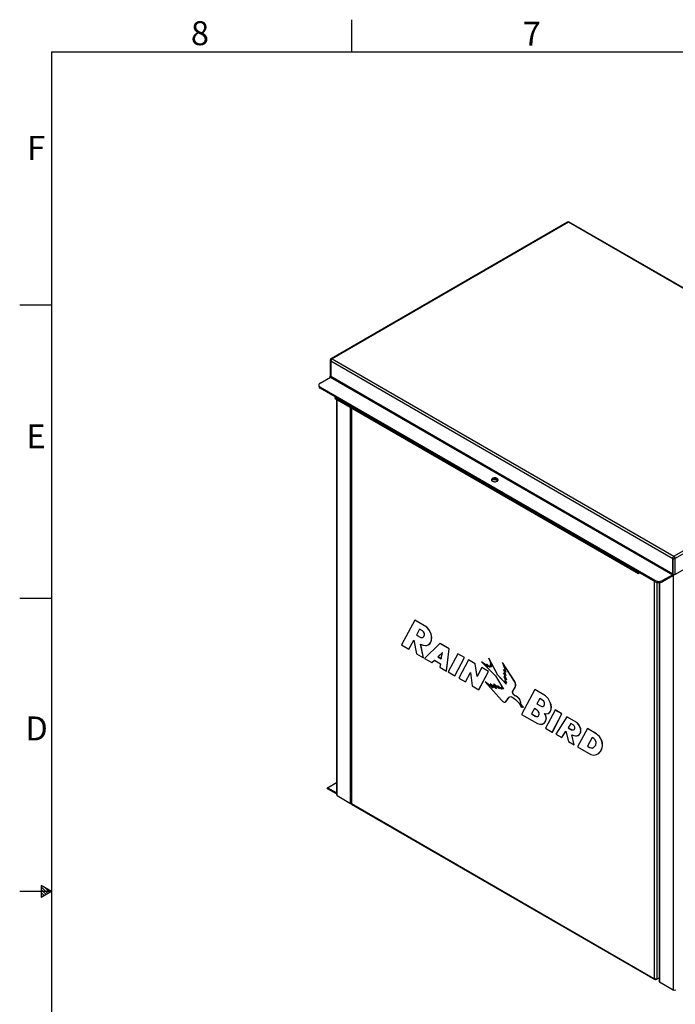
# Paper-space layout 'ISOMETRIC VIEW' of a CAD drawing. Units: inches. Extents: x 0.1 to 16.9, y 0 to 10.9.
# Drawn here: x 0.1 to 4.2, y 4.8 to 10.9 of the extents above; entities that cross this region are included whole.
import ezdxf

# ---------------------------------------------------------------- set-up
doc = ezdxf.new("R2010")
doc.units = ezdxf.units.IN
doc.header["$MEASUREMENT"] = 0
doc.layers.add('SLD-0', color=7, linetype='Continuous')
doc.styles.add('SLDTEXTSTYLE2', font='TXT', dxfattribs={"width": 0.525})

psp = doc.layouts.new('ISOMETRIC VIEW')

# ---------------------------------------------------------------- linework, layer by layer
at = {"color": 7, "linetype": 'Continuous', "lineweight": 25}
for p, q in [((3.4774, 9.6838), (1.9984, 8.83)), ((3.4828, 9.6833), (2.0038, 8.8295)), ((3.4787, 9.6845), (3.4774, 9.6838)), ((5.6218, 8.4485), (3.4828, 9.6833)), ((3.4882, 9.6838), (3.487, 9.6845)), ((5.6278, 8.4487), (3.4882, 9.6838)), ((1.992, 8.8207), (1.992, 8.7226)), ((1.9962, 8.8163), (1.9945, 8.8173)), ((1.9945, 8.8173), (1.9945, 8.7192)), ((1.9962, 8.8163), (4.1365, 7.5808)), ((1.9962, 8.8163), (1.9962, 8.7182)), ((1.9984, 8.83), (1.9972, 8.8293)), ((2.0038, 8.8295), (4.1428, 7.5947)), ((1.9299, 8.678), (1.9945, 8.7152)), ((1.9945, 8.7152), (1.9928, 8.7162)), ((1.9962, 8.7182), (1.9945, 8.7192)), ((1.9945, 8.7152), (4.1348, 7.4797)), ((4.1365, 7.4826), (1.9962, 8.7182)), ((1.9207, 8.6652), (1.9207, 8.6584)), ((4.026, 7.4424), (1.9299, 8.6524)), ((1.9299, 8.6524), (1.9299, 8.6456)), ((4.026, 7.4356), (1.9299, 8.6456)), ((2.0259, 8.5902), (2.0219, 8.5879)), ((2.0219, 8.5879), (3.9189, 7.4929)), ((2.0219, 8.5879), (2.0219, 8.5811)), ((2.0219, 8.5811), (3.9189, 7.4861)), ((2.032, 8.5753), (2.032, 6.1027)), ((2.1219, 8.5234), (2.1219, 6.0521)), ((4.1428, 7.5947), (5.6218, 8.4485)), ((4.1491, 7.5808), (5.6307, 8.4361)), ((4.1491, 7.4807), (5.6307, 8.336)), ((3.0418, 8.069), (3.0408, 8.0715)), ((4.1367, 7.5846), (4.1365, 7.5808)), ((4.1365, 7.5808), (4.1369, 7.5805)), ((4.1365, 7.4826), (4.1365, 7.5808)), ((4.1381, 7.5886), (4.1367, 7.5846)), ((4.1369, 7.4824), (4.1369, 7.5805)), ((4.1402, 7.5921), (4.1381, 7.5886)), ((4.1428, 7.5947), (4.1402, 7.5921)), ((4.1454, 7.5921), (4.1428, 7.5947)), ((4.1475, 7.5886), (4.1454, 7.5921)), ((4.1488, 7.5846), (4.1475, 7.5886)), ((4.1491, 7.5808), (4.1487, 7.5805)), ((4.1487, 7.5805), (4.1487, 7.4824)), ((4.1491, 7.5808), (4.1488, 7.5846)), ((4.1491, 7.5808), (4.1491, 7.4807)), ((3.9189, 7.4929), (3.9228, 7.4952)), ((3.9189, 7.4929), (3.9189, 7.4861)), ((3.9189, 7.4861), (3.9287, 7.4917)), ((4.1348, 7.4797), (4.0702, 7.4424)), ((4.1348, 7.4729), (4.0702, 7.4356)), ((4.1348, 7.4797), (4.1348, 7.4729)), ((4.1348, 7.4797), (4.1352, 7.4794)), ((4.1365, 7.4826), (4.1369, 7.4824)), ((4.1491, 7.4807), (4.1485, 7.4803)), ((4.026, 7.4356), (4.026, 7.4424)), ((4.0502, 7.4304), (4.0502, 4.9376)), ((4.0702, 7.4424), (4.0702, 7.4356)), ((2.5212, 7.1947), (2.4379, 7.0401)), ((2.5212, 7.1947), (2.5218, 7.195)), ((2.5964, 7.1513), (2.5212, 7.1947)), ((2.597, 7.1517), (2.5218, 7.195)), ((2.5964, 7.1513), (2.597, 7.1517)), ((2.611, 7.1337), (2.5964, 7.1513)), ((2.6116, 7.1341), (2.597, 7.1517)), ((2.5515, 7.1386), (2.5318, 7.1018)), ((2.5318, 7.1018), (2.5324, 7.1022)), ((2.5318, 7.1018), (2.5594, 7.0863)), ((2.5518, 7.1384), (2.5324, 7.1022)), ((2.5324, 7.1022), (2.56, 7.0866)), ((2.5697, 7.1281), (2.5515, 7.1386)), ((2.5594, 7.0863), (2.5721, 7.0868)), ((2.5594, 7.0863), (2.56, 7.0866)), ((2.56, 7.0866), (2.5724, 7.0871)), ((2.5768, 7.1218), (2.5697, 7.1281)), ((2.5721, 7.0868), (2.5779, 7.0926)), ((2.5815, 7.1118), (2.5768, 7.1218)), ((2.5779, 7.0926), (2.5823, 7.1028)), ((2.5823, 7.1028), (2.5815, 7.1118)), ((2.611, 7.1337), (2.6116, 7.1341)), ((2.6216, 7.1136), (2.611, 7.1337)), ((2.6222, 7.1139), (2.6116, 7.1341)), ((2.6216, 7.1136), (2.6222, 7.1139)), ((2.6256, 7.0995), (2.6216, 7.1136)), ((2.6262, 7.0998), (2.6222, 7.1139)), ((2.6256, 7.0995), (2.6262, 7.0998)), ((2.6267, 7.0857), (2.6256, 7.0995)), ((2.6256, 7.0705), (2.6267, 7.0857)), ((2.6273, 7.0861), (2.6262, 7.0998)), ((2.6262, 7.0708), (2.6273, 7.0861)), ((2.6267, 7.0857), (2.6273, 7.0861)), ((2.4379, 7.0401), (2.4843, 7.0133)), ((2.4843, 7.0133), (2.5146, 7.07)), ((2.4849, 7.0137), (2.5147, 7.0695)), ((2.5146, 7.07), (2.5331, 6.9852)), ((2.5582, 7.0443), (2.5736, 7.0387)), ((2.5763, 6.9602), (2.5582, 7.0443)), ((2.5769, 6.9606), (2.5589, 7.0441)), ((2.5736, 7.0387), (2.5882, 7.0365)), ((2.6791, 7.0495), (2.5831, 6.9563)), ((2.5882, 7.0365), (2.5968, 7.0375)), ((2.5968, 7.0375), (2.605, 7.0404)), ((2.605, 7.0404), (2.6145, 7.0474)), ((2.605, 7.0404), (2.6056, 7.0408)), ((2.6056, 7.0408), (2.6151, 7.0477)), ((2.6145, 7.0474), (2.6216, 7.0576)), ((2.6145, 7.0474), (2.6151, 7.0477)), ((2.6151, 7.0477), (2.6222, 7.058)), ((2.6216, 7.0576), (2.6256, 7.0705)), ((2.6216, 7.0576), (2.6222, 7.058)), ((2.6222, 7.058), (2.6262, 7.0708)), ((2.6256, 7.0705), (2.6262, 7.0708)), ((2.6791, 7.0495), (2.6797, 7.0498)), ((2.7367, 7.0162), (2.6791, 7.0495)), ((2.7373, 7.0165), (2.6797, 7.0498)), ((2.4843, 7.0133), (2.4849, 7.0137)), ((2.5331, 6.9852), (2.5763, 6.9602)), ((2.5763, 6.9602), (2.5769, 6.9606)), ((2.6949, 6.9936), (2.6664, 6.9663)), ((2.6664, 6.9663), (2.667, 6.9667)), ((2.6664, 6.9663), (2.6876, 6.9541)), ((2.6949, 6.9933), (2.667, 6.9667)), ((2.667, 6.9667), (2.6877, 6.9548)), ((2.6876, 6.9541), (2.6949, 6.9936)), ((2.7201, 6.8772), (2.7367, 7.0162)), ((2.7207, 6.8776), (2.7373, 7.0165)), ((2.7902, 6.9853), (2.7301, 6.8715)), ((2.7367, 7.0162), (2.7373, 7.0165)), ((2.7717, 6.8474), (2.8319, 6.9612)), ((2.7723, 6.8478), (2.8325, 6.9616)), ((2.7902, 6.9853), (2.7908, 6.9856)), ((2.8319, 6.9612), (2.7902, 6.9853)), ((2.8325, 6.9616), (2.7908, 6.9856)), ((2.8319, 6.9612), (2.8325, 6.9616)), ((2.5831, 6.9563), (2.6289, 6.9299)), ((2.6289, 6.9299), (2.644, 6.9445)), ((2.6289, 6.9299), (2.6295, 6.9302)), ((2.6295, 6.9302), (2.6441, 6.9444)), ((2.644, 6.9445), (2.6821, 6.9225)), ((2.6821, 6.9225), (2.6781, 6.9015)), ((2.6781, 6.9015), (2.7201, 6.8772)), ((2.8573, 6.9466), (2.7971, 6.8327)), ((2.8573, 6.9466), (2.8579, 6.9469)), ((2.8989, 6.9225), (2.8573, 6.9466)), ((2.8995, 6.9229), (2.8579, 6.9469)), ((2.8989, 6.9225), (2.8995, 6.9229)), ((2.9116, 6.844), (2.8989, 6.9225)), ((2.9121, 6.8449), (2.8995, 6.9229)), ((2.9406, 6.8985), (2.9116, 6.844)), ((2.9385, 6.9347), (2.9391, 6.935)), ((2.9385, 6.9347), (3.0263, 6.8476)), ((2.9813, 6.9042), (2.9385, 6.9347)), ((2.9804, 6.9056), (2.9391, 6.935)), ((2.9406, 6.8985), (2.9412, 6.8988)), ((2.9821, 6.8745), (2.9406, 6.8985)), ((2.9827, 6.8748), (2.9412, 6.8988)), ((2.9712, 6.9195), (2.9718, 6.9198)), ((2.9712, 6.9195), (2.9813, 6.9042)), ((2.9912, 6.9003), (2.9712, 6.9195)), ((2.9908, 6.9016), (2.9718, 6.9198)), ((2.9844, 6.9563), (2.985, 6.9567)), ((2.9844, 6.9563), (3.0015, 6.9138)), ((3.0414, 6.8504), (2.9844, 6.9563)), ((3.042, 6.8508), (2.985, 6.9567)), ((2.9882, 6.9096), (2.9888, 6.91)), ((2.9882, 6.9096), (2.9912, 6.9003)), ((2.9979, 6.9024), (2.9882, 6.9096)), ((2.9973, 6.9036), (2.9888, 6.91)), ((2.9935, 6.92), (2.9941, 6.9204)), ((2.9935, 6.92), (3.0015, 6.9041)), ((3.0015, 6.9138), (2.9935, 6.92)), ((3.001, 6.915), (2.9941, 6.9204)), ((2.9941, 6.9102), (2.9947, 6.9106)), ((2.9941, 6.9102), (2.9979, 6.9024)), ((3.0015, 6.9041), (2.9941, 6.9102)), ((3.0008, 6.9055), (2.9947, 6.9106)), ((3.0699, 6.9297), (3.0705, 6.9301)), ((3.0699, 6.9297), (3.0914, 6.8694)), ((3.1459, 6.812), (3.0699, 6.9297)), ((3.1465, 6.8123), (3.0705, 6.9301)), ((2.7201, 6.8772), (2.7207, 6.8776)), ((2.7301, 6.8715), (2.7717, 6.8474)), ((2.7717, 6.8474), (2.7723, 6.8478)), ((2.8387, 6.8088), (2.8699, 6.8683)), ((2.8392, 6.8091), (2.8699, 6.8677)), ((2.8699, 6.8683), (2.8805, 6.7846)), ((2.922, 6.7607), (2.9821, 6.8745)), ((2.9226, 6.761), (2.9827, 6.8748)), ((2.9821, 6.8745), (2.9827, 6.8748)), ((3.0263, 6.8476), (3.0773, 6.7629)), ((3.0414, 6.8504), (3.042, 6.8508)), ((3.0929, 6.7952), (3.0414, 6.8504)), ((3.0924, 6.7968), (3.042, 6.8508)), ((3.0766, 6.8662), (3.0772, 6.8666)), ((3.0766, 6.8662), (3.0949, 6.8232)), ((3.0914, 6.8501), (3.0766, 6.8662)), ((3.0767, 6.8871), (3.0772, 6.8874)), ((3.0767, 6.8871), (3.0914, 6.8501)), ((3.0914, 6.8694), (3.0767, 6.8871)), ((3.0907, 6.8712), (3.0772, 6.8874)), ((3.0907, 6.8518), (3.0772, 6.8666)), ((3.0782, 6.8421), (3.0788, 6.8424)), ((3.0782, 6.8421), (3.0953, 6.8033)), ((3.0949, 6.8232), (3.0782, 6.8421)), ((3.0941, 6.8251), (3.0788, 6.8424)), ((2.7971, 6.8327), (2.8387, 6.8088)), ((2.8387, 6.8088), (2.8392, 6.8091)), ((2.8805, 6.7846), (2.922, 6.7607)), ((2.9615, 6.8097), (2.962, 6.81)), ((2.9615, 6.8097), (3.063, 6.6942)), ((3.0113, 6.7711), (2.9615, 6.8097)), ((3.01, 6.7729), (2.962, 6.81)), ((2.9933, 6.7968), (2.9939, 6.7972)), ((2.9933, 6.7968), (3.0113, 6.7711)), ((3.0332, 6.7661), (2.9933, 6.7968)), ((3.0322, 6.7677), (2.9939, 6.7972)), ((3.0149, 6.7944), (3.0155, 6.7947)), ((3.0149, 6.7944), (3.0332, 6.7661)), ((3.0516, 6.7655), (3.0149, 6.7944)), ((3.0503, 6.7673), (3.0155, 6.7947)), ((3.0382, 6.7846), (3.0388, 6.7849)), ((3.0382, 6.7846), (3.0516, 6.7655)), ((3.0652, 6.7631), (3.0382, 6.7846)), ((3.0647, 6.7642), (3.0388, 6.7849)), ((3.0604, 6.7757), (3.061, 6.776)), ((3.0604, 6.7757), (3.0652, 6.7631)), ((3.0773, 6.7629), (3.0604, 6.7757)), ((3.0764, 6.7644), (3.061, 6.776)), ((3.085, 6.8173), (3.0856, 6.8176)), ((3.085, 6.8173), (3.0929, 6.7952)), ((3.0953, 6.8033), (3.085, 6.8173)), ((3.094, 6.8061), (3.0856, 6.8176)), ((3.1348, 6.7514), (3.1501, 6.7776)), ((3.1354, 6.7518), (3.1507, 6.7779)), ((3.1459, 6.812), (3.1465, 6.8123)), ((3.1484, 6.807), (3.1459, 6.812)), ((3.149, 6.8074), (3.1465, 6.8123)), ((3.1484, 6.807), (3.149, 6.8074)), ((3.1504, 6.8025), (3.1484, 6.807)), ((3.151, 6.8029), (3.149, 6.8074)), ((3.1501, 6.7776), (3.1516, 6.7823)), ((3.1501, 6.7776), (3.1507, 6.7779)), ((3.1504, 6.8025), (3.151, 6.8029)), ((3.1516, 6.7975), (3.1504, 6.8025)), ((3.1507, 6.7779), (3.1522, 6.7827)), ((3.1522, 6.7979), (3.151, 6.8029)), ((3.1516, 6.7975), (3.1522, 6.7979)), ((3.1524, 6.7917), (3.1516, 6.7975)), ((3.1516, 6.7823), (3.1524, 6.7873)), ((3.1516, 6.7823), (3.1522, 6.7827)), ((3.153, 6.792), (3.1522, 6.7979)), ((3.1522, 6.7827), (3.153, 6.7876)), ((3.1524, 6.7917), (3.153, 6.792)), ((3.1524, 6.7873), (3.1524, 6.7917)), ((3.1524, 6.7873), (3.153, 6.7876)), ((3.153, 6.7876), (3.153, 6.792)), ((2.922, 6.7607), (2.9226, 6.761)), ((3.0902, 6.6854), (3.1112, 6.7138)), ((3.0908, 6.6858), (3.1118, 6.7141)), ((3.1112, 6.7138), (3.1164, 6.7167)), ((3.1112, 6.7138), (3.1118, 6.7141)), ((3.1118, 6.7141), (3.1164, 6.7167)), ((3.1164, 6.7167), (3.1219, 6.7174)), ((3.1219, 6.7174), (3.13, 6.7149)), ((3.13, 6.7149), (3.1419, 6.7076)), ((3.1338, 6.7487), (3.1348, 6.7514)), ((3.1338, 6.7487), (3.1344, 6.749)), ((3.1338, 6.7435), (3.1338, 6.7487)), ((3.1338, 6.7435), (3.1344, 6.7438)), ((3.1352, 6.7389), (3.1338, 6.7435)), ((3.1344, 6.749), (3.1354, 6.7518)), ((3.1344, 6.7438), (3.1344, 6.749)), ((3.1358, 6.7392), (3.1344, 6.7438)), ((3.1348, 6.7514), (3.1354, 6.7518)), ((3.1352, 6.7389), (3.1358, 6.7392)), ((3.1382, 6.7327), (3.1352, 6.7389)), ((3.1388, 6.733), (3.1358, 6.7392)), ((3.1382, 6.7327), (3.1388, 6.733)), ((3.142, 6.7279), (3.1382, 6.7327)), ((3.1426, 6.7282), (3.1388, 6.733)), ((3.142, 6.7279), (3.1426, 6.7282)), ((3.1463, 6.7247), (3.142, 6.7279)), ((3.1469, 6.725), (3.1426, 6.7282)), ((3.1463, 6.7247), (3.1469, 6.725)), ((3.1507, 6.7218), (3.1463, 6.7247)), ((3.1513, 6.7221), (3.1469, 6.725)), ((3.1507, 6.7218), (3.1513, 6.7221)), ((3.1551, 6.7196), (3.1507, 6.7218)), ((3.1557, 6.7199), (3.1513, 6.7221)), ((3.1551, 6.7196), (3.1557, 6.7199)), ((3.1633, 6.7149), (3.1551, 6.7196)), ((3.1639, 6.7152), (3.1557, 6.7199)), ((3.1633, 6.7149), (3.1639, 6.7152)), ((3.1713, 6.7079), (3.1633, 6.7149)), ((3.1719, 6.7083), (3.1639, 6.7152)), ((3.2729, 6.7608), (3.1894, 6.6063)), ((3.2729, 6.7608), (3.2735, 6.7611)), ((3.3387, 6.7228), (3.2729, 6.7608)), ((3.3393, 6.7231), (3.2735, 6.7611)), ((3.3387, 6.7228), (3.3393, 6.7231)), ((3.3552, 6.7062), (3.3387, 6.7228)), ((3.3557, 6.7065), (3.3393, 6.7231)), ((3.063, 6.6942), (3.0674, 6.69)), ((3.0674, 6.69), (3.074, 6.6847)), ((3.074, 6.6847), (3.0758, 6.6838)), ((3.0758, 6.6838), (3.0814, 6.6822)), ((3.0814, 6.6822), (3.0862, 6.6827)), ((3.0862, 6.6827), (3.0902, 6.6854)), ((3.0862, 6.6827), (3.0868, 6.683)), ((3.0868, 6.683), (3.0908, 6.6858)), ((3.0902, 6.6854), (3.0908, 6.6858)), ((3.1419, 6.7076), (3.1539, 6.6974)), ((3.1539, 6.6974), (3.1642, 6.6875)), ((3.1642, 6.6875), (3.1705, 6.6804)), ((3.1705, 6.6804), (3.1758, 6.673)), ((3.1713, 6.7079), (3.1719, 6.7083)), ((3.176, 6.7022), (3.1713, 6.7079)), ((3.1766, 6.7026), (3.1719, 6.7083)), ((3.1758, 6.673), (3.1793, 6.6674)), ((3.176, 6.7022), (3.1766, 6.7026)), ((3.1799, 6.6948), (3.176, 6.7022)), ((3.1805, 6.6951), (3.1766, 6.7026)), ((3.1793, 6.6674), (3.1881, 6.6496)), ((3.1799, 6.6948), (3.1805, 6.6951)), ((3.1829, 6.6873), (3.1799, 6.6948)), ((3.1835, 6.6876), (3.1805, 6.6951)), ((3.1829, 6.6873), (3.1835, 6.6876)), ((3.1842, 6.6813), (3.1829, 6.6873)), ((3.1832, 6.6723), (3.1842, 6.6771)), ((3.1832, 6.6723), (3.1838, 6.6726)), ((3.2, 6.651), (3.1832, 6.6723)), ((3.1848, 6.6817), (3.1835, 6.6876)), ((3.1838, 6.6726), (3.1848, 6.6775)), ((3.2006, 6.6514), (3.1838, 6.6726)), ((3.1842, 6.6813), (3.1848, 6.6817)), ((3.1842, 6.6771), (3.1842, 6.6813)), ((3.1842, 6.6771), (3.1848, 6.6775)), ((3.1848, 6.6775), (3.1848, 6.6817)), ((3.185, 6.6614), (3.2, 6.651)), ((3.1881, 6.6496), (3.185, 6.6614)), ((3.1887, 6.65), (3.1858, 6.6608)), ((3.1881, 6.6496), (3.1887, 6.65)), ((3.2, 6.651), (3.2006, 6.6514)), ((3.3032, 6.7047), (3.285, 6.6719)), ((3.285, 6.6719), (3.2856, 6.6723)), ((3.285, 6.6719), (3.3079, 6.6587)), ((3.3035, 6.7045), (3.2856, 6.6723)), ((3.2856, 6.6723), (3.3085, 6.6591)), ((3.3213, 6.6942), (3.3032, 6.7047)), ((3.3079, 6.6587), (3.3085, 6.6591)), ((3.3079, 6.6587), (3.312, 6.6566)), ((3.3085, 6.6591), (3.3126, 6.657)), ((3.312, 6.6566), (3.3126, 6.657)), ((3.312, 6.6566), (3.3172, 6.655)), ((3.3126, 6.657), (3.3178, 6.6554)), ((3.3172, 6.655), (3.3224, 6.6554)), ((3.3172, 6.655), (3.3178, 6.6554)), ((3.3178, 6.6554), (3.323, 6.6558)), ((3.328, 6.6882), (3.3213, 6.6942)), ((3.3224, 6.6554), (3.3287, 6.6595)), ((3.3327, 6.6782), (3.328, 6.6882)), ((3.3287, 6.6595), (3.3308, 6.6623)), ((3.3308, 6.6623), (3.333, 6.6687)), ((3.333, 6.6687), (3.3327, 6.6782)), ((3.3552, 6.7062), (3.3557, 6.7065)), ((3.3686, 6.68), (3.3552, 6.7062)), ((3.3692, 6.6803), (3.3557, 6.7065)), ((3.3686, 6.68), (3.3692, 6.6803)), ((3.3733, 6.6664), (3.3686, 6.68)), ((3.3739, 6.6667), (3.3692, 6.6803)), ((3.3733, 6.6664), (3.3739, 6.6667)), ((3.3755, 6.653), (3.3733, 6.6664)), ((3.3761, 6.6534), (3.3739, 6.6667)), ((3.3743, 6.6391), (3.3755, 6.653)), ((3.3749, 6.6394), (3.3761, 6.6534)), ((3.3755, 6.653), (3.3761, 6.6534)), ((3.1894, 6.6063), (3.2893, 6.5486)), ((3.2695, 6.6425), (3.2517, 6.609)), ((3.2517, 6.609), (3.2523, 6.6093)), ((3.2517, 6.609), (3.2741, 6.596)), ((3.2698, 6.6423), (3.2523, 6.6093)), ((3.2523, 6.6093), (3.2747, 6.5964)), ((3.2876, 6.632), (3.2695, 6.6425)), ((3.2741, 6.596), (3.2747, 6.5964)), ((3.2741, 6.596), (3.2783, 6.5939)), ((3.2747, 6.5964), (3.2789, 6.5943)), ((3.2783, 6.5939), (3.2789, 6.5943)), ((3.2783, 6.5939), (3.2839, 6.5922)), ((3.2789, 6.5943), (3.2845, 6.5925)), ((3.2839, 6.5922), (3.2884, 6.5925)), ((3.2839, 6.5922), (3.2845, 6.5925)), ((3.2845, 6.5925), (3.2888, 6.5929)), ((3.2942, 6.6255), (3.2876, 6.632)), ((3.2884, 6.5925), (3.2949, 6.5973)), ((3.2989, 6.6155), (3.2942, 6.6255)), ((3.2949, 6.5973), (3.2974, 6.6012)), ((3.2974, 6.6012), (3.2992, 6.6065)), ((3.2992, 6.6065), (3.2989, 6.6155)), ((3.3334, 6.6117), (3.3453, 6.6094)), ((3.3417, 6.5982), (3.3334, 6.6117)), ((3.3423, 6.5985), (3.3343, 6.6115)), ((3.3998, 6.6334), (3.3396, 6.5196)), ((3.3417, 6.5982), (3.3423, 6.5985)), ((3.3441, 6.5819), (3.3417, 6.5982)), ((3.3447, 6.5823), (3.3423, 6.5985)), ((3.3453, 6.6094), (3.3559, 6.611)), ((3.3559, 6.611), (3.3646, 6.6169)), ((3.3559, 6.611), (3.3565, 6.6113)), ((3.3565, 6.6113), (3.3652, 6.6172)), ((3.3646, 6.6169), (3.3703, 6.6269)), ((3.3646, 6.6169), (3.3652, 6.6172)), ((3.3652, 6.6172), (3.3709, 6.6273)), ((3.3703, 6.6269), (3.3743, 6.6391)), ((3.3703, 6.6269), (3.3709, 6.6273)), ((3.3709, 6.6273), (3.3749, 6.6394)), ((3.3743, 6.6391), (3.3749, 6.6394)), ((3.3815, 6.4954), (3.4416, 6.6093)), ((3.3821, 6.4958), (3.4422, 6.6096)), ((3.3998, 6.6334), (3.4004, 6.6337)), ((3.4416, 6.6093), (3.3998, 6.6334)), ((3.4422, 6.6096), (3.4004, 6.6337)), ((3.4726, 6.5912), (3.4033, 6.4828)), ((3.4416, 6.6093), (3.4422, 6.6096)), ((3.4726, 6.5912), (3.4732, 6.5915)), ((3.5349, 6.5552), (3.4726, 6.5912)), ((3.5355, 6.5556), (3.4732, 6.5915)), ((3.2893, 6.5486), (3.3038, 6.5441)), ((3.3038, 6.5441), (3.3178, 6.5455)), ((3.3178, 6.5455), (3.3255, 6.5486)), ((3.3255, 6.5486), (3.3322, 6.5534)), ((3.3255, 6.5486), (3.3261, 6.5489)), ((3.3261, 6.5489), (3.3328, 6.5537)), ((3.3322, 6.5534), (3.3411, 6.5651)), ((3.3322, 6.5534), (3.3328, 6.5537)), ((3.3328, 6.5537), (3.3417, 6.5654)), ((3.3411, 6.5651), (3.3441, 6.5819)), ((3.3411, 6.5651), (3.3417, 6.5654)), ((3.3417, 6.5654), (3.3447, 6.5823)), ((3.3441, 6.5819), (3.3447, 6.5823)), ((3.4977, 6.5484), (3.4811, 6.5225)), ((3.498, 6.5483), (3.4817, 6.5228)), ((3.5125, 6.5399), (3.4977, 6.5484)), ((3.5183, 6.5347), (3.5125, 6.5399)), ((3.5224, 6.5267), (3.5183, 6.5347)), ((3.5227, 6.5207), (3.5224, 6.5267)), ((3.5349, 6.5552), (3.5355, 6.5556)), ((3.5467, 6.542), (3.5349, 6.5552)), ((3.5473, 6.5423), (3.5355, 6.5556)), ((3.5467, 6.542), (3.5473, 6.5423)), ((3.5556, 6.5266), (3.5467, 6.542)), ((3.5562, 6.5269), (3.5473, 6.5423)), ((3.5556, 6.5266), (3.5562, 6.5269)), ((3.5591, 6.5145), (3.5556, 6.5266)), ((3.5597, 6.5149), (3.5562, 6.5269)), ((3.3396, 6.5196), (3.3815, 6.4954)), ((3.3815, 6.4954), (3.3821, 6.4958)), ((3.4033, 6.4828), (3.4416, 6.4607)), ((3.4416, 6.4607), (3.4669, 6.5003)), ((3.4422, 6.461), (3.467, 6.4998)), ((3.4669, 6.5003), (3.4822, 6.4373)), ((3.4811, 6.5225), (3.4817, 6.5228)), ((3.4811, 6.5225), (3.5016, 6.5106)), ((3.4817, 6.5228), (3.5022, 6.511)), ((3.5016, 6.5106), (3.5022, 6.511)), ((3.5016, 6.5106), (3.5056, 6.5092)), ((3.5022, 6.511), (3.5062, 6.5095)), ((3.5032, 6.479), (3.5156, 6.4739)), ((3.5185, 6.4163), (3.5032, 6.479)), ((3.5191, 6.4166), (3.5039, 6.4787)), ((3.5056, 6.5092), (3.5062, 6.5095)), ((3.5056, 6.5092), (3.5128, 6.509)), ((3.5062, 6.5095), (3.5134, 6.5094)), ((3.5128, 6.509), (3.5185, 6.5111)), ((3.5128, 6.509), (3.5134, 6.5094)), ((3.5134, 6.5094), (3.5187, 6.5113)), ((3.5156, 6.4739), (3.5271, 6.472)), ((3.5185, 6.5111), (3.5209, 6.5144)), ((3.5209, 6.5144), (3.5227, 6.5207)), ((3.5271, 6.472), (3.5349, 6.4717)), ((3.5349, 6.4717), (3.5422, 6.4737)), ((3.6013, 6.517), (3.5399, 6.4039)), ((3.5422, 6.4737), (3.5491, 6.4778)), ((3.5422, 6.4737), (3.5427, 6.4741)), ((3.5427, 6.4741), (3.5497, 6.4781)), ((3.5491, 6.4778), (3.556, 6.4858)), ((3.5491, 6.4778), (3.5497, 6.4781)), ((3.5497, 6.4781), (3.5566, 6.4861)), ((3.556, 6.4858), (3.5588, 6.4938)), ((3.556, 6.4858), (3.5566, 6.4861)), ((3.5566, 6.4861), (3.5594, 6.4942)), ((3.5588, 6.4938), (3.5598, 6.5065)), ((3.5588, 6.4938), (3.5594, 6.4942)), ((3.5591, 6.5145), (3.5597, 6.5149)), ((3.5598, 6.5065), (3.5591, 6.5145)), ((3.5594, 6.4942), (3.5603, 6.5068)), ((3.5603, 6.5068), (3.5597, 6.5149)), ((3.5598, 6.5065), (3.5603, 6.5068)), ((3.6013, 6.517), (3.6019, 6.5174)), ((3.6569, 6.485), (3.6013, 6.517)), ((3.6575, 6.4853), (3.6019, 6.5174)), ((3.6569, 6.485), (3.6575, 6.4853)), ((3.6762, 6.4675), (3.6569, 6.485)), ((3.6767, 6.4678), (3.6575, 6.4853)), ((3.6762, 6.4675), (3.6767, 6.4678)), ((3.6906, 6.4421), (3.6762, 6.4675)), ((3.6912, 6.4424), (3.6767, 6.4678)), ((3.4416, 6.4607), (3.4422, 6.461)), ((3.4822, 6.4373), (3.5185, 6.4163)), ((3.5185, 6.4163), (3.5191, 6.4166)), ((3.5399, 6.4039), (3.6227, 6.3562)), ((3.6316, 6.4614), (3.6021, 6.4067)), ((3.6021, 6.4067), (3.6027, 6.407)), ((3.6021, 6.4067), (3.6152, 6.3991)), ((3.632, 6.4613), (3.6027, 6.407)), ((3.6027, 6.407), (3.6158, 6.3995)), ((3.641, 6.4561), (3.6316, 6.4614)), ((3.6497, 6.4466), (3.641, 6.4561)), ((3.6424, 6.4011), (3.654, 6.4127)), ((3.656, 6.433), (3.6497, 6.4466)), ((3.654, 6.4127), (3.656, 6.433)), ((3.6906, 6.4421), (3.6912, 6.4424)), ((3.6946, 6.427), (3.6906, 6.4421)), ((3.6952, 6.4273), (3.6912, 6.4424)), ((3.694, 6.3995), (3.6955, 6.4102)), ((3.6945, 6.3998), (3.696, 6.4105)), ((3.6946, 6.427), (3.6952, 6.4273)), ((3.6955, 6.4102), (3.6946, 6.427)), ((3.696, 6.4105), (3.6952, 6.4273)), ((3.6955, 6.4102), (3.696, 6.4105)), ((3.6152, 6.3991), (3.6158, 6.3995)), ((3.6152, 6.3991), (3.6242, 6.3961)), ((3.6158, 6.3995), (3.6248, 6.3964)), ((3.6227, 6.3562), (3.6417, 6.3509)), ((3.6242, 6.3961), (3.6248, 6.3964)), ((3.6242, 6.3961), (3.6328, 6.3959)), ((3.6248, 6.3964), (3.6334, 6.3963)), ((3.6328, 6.3959), (3.6369, 6.3976)), ((3.6328, 6.3959), (3.6334, 6.3963)), ((3.6334, 6.3963), (3.6374, 6.3978)), ((3.6369, 6.3976), (3.6424, 6.4011)), ((3.6417, 6.3509), (3.6575, 6.3544)), ((3.6575, 6.3544), (3.6659, 6.3589)), ((3.6659, 6.3589), (3.6738, 6.3653)), ((3.6659, 6.3589), (3.6665, 6.3593)), ((3.6665, 6.3593), (3.6744, 6.3656)), ((3.6738, 6.3653), (3.6838, 6.3768)), ((3.6738, 6.3653), (3.6744, 6.3656)), ((3.6744, 6.3656), (3.6844, 6.3772)), ((3.6838, 6.3768), (3.6905, 6.3897)), ((3.6838, 6.3768), (3.6844, 6.3772)), ((3.6844, 6.3772), (3.6911, 6.3901)), ((3.6905, 6.3897), (3.694, 6.3995)), ((3.6905, 6.3897), (3.6911, 6.3901)), ((3.6911, 6.3901), (3.6945, 6.3998)), ((3.694, 6.3995), (3.6945, 6.3998)), ((1.9763, 6.1479), (2.032, 6.1801)), ((1.9763, 6.1411), (1.9763, 6.1479)), ((2.032, 6.1157), (1.9763, 6.1479)), ((2.032, 6.1089), (1.9763, 6.1411)), ((2.0352, 6.0983), (2.1202, 6.0493)), ((2.1251, 6.0484), (4.022, 4.9534)), ((2.1266, 6.0439), (4.0249, 4.9481)), ((4.0309, 4.9482), (4.0502, 4.9594)), ((4.0309, 4.9482), (4.0309, 4.9508)), ((4.0372, 4.9519), (4.0502, 4.9594)), ((4.0534, 4.9332), (4.1384, 4.8842))]:
    psp.add_line(p, q, dxfattribs=at)
at = {"color": 8, "linetype": 'Continuous', "lineweight": 25}
for p, q in [((2.0352, 6.0983), (2.0352, 8.5735)), ((2.1202, 6.0493), (2.1202, 8.5244)), ((2.1251, 8.5216), (2.1251, 6.0484)), ((4.1384, 7.476), (4.1384, 4.8842)), ((4.022, 4.9534), (4.022, 7.4379)), ((4.0372, 4.9519), (4.0372, 7.4314)), ((4.0534, 7.4306), (4.0534, 4.9332))]:
    psp.add_line(p, q, dxfattribs=at)
at = {"color": 7, "linetype": 'Continuous', "lineweight": 25, "flags": 128}
for points in [[(1.9299, 8.678), (1.926, 8.6752), (1.9231, 8.6721), (1.9213, 8.6687), (1.9207, 8.6652), (1.9213, 8.6617), (1.9231, 8.6583), (1.926, 8.6552), (1.9299, 8.6524)], [(3.0369, 8.0814), (3.0329, 8.0832), (3.0283, 8.0844), (3.0234, 8.0849), (3.0184, 8.0848), (3.0136, 8.0839), (3.0093, 8.0824), (3.0057, 8.0804), (3.0031, 8.0779), (3.0016, 8.0751), (3.0013, 8.0722), (3.0022, 8.0694), (3.0043, 8.0667), (3.0074, 8.0644), (3.0114, 8.0626), (3.0159, 8.0615), (3.0209, 8.0609), (3.0259, 8.0611), (3.0307, 8.062), (3.035, 8.0635), (3.0385, 8.0655), (3.0411, 8.068), (3.0426, 8.0708), (3.0429, 8.0737), (3.042, 8.0765), (3.04, 8.0792), (3.0369, 8.0814)], [(3.0369, 8.0746), (3.0329, 8.0764), (3.0283, 8.0776), (3.0234, 8.0781), (3.0184, 8.078), (3.0136, 8.0771), (3.0093, 8.0756), (3.0057, 8.0735), (3.0031, 8.0711), (3.0022, 8.0695)], [(3.0062, 8.0739), (3.0112, 8.0747), (3.0168, 8.075), (3.0224, 8.0746), (3.0276, 8.0734), (3.0324, 8.0717), (3.0364, 8.0694), (3.0394, 8.0666), (3.0396, 8.0664)]]:
    psp.add_lwpolyline(points, dxfattribs=at)
at = {"color": 8, "linetype": 'Continuous', "lineweight": 25}
for centre, radius, start, end in [((3.4797, 9.6789), 0.00541, 54.38242, 114.30712), ((3.486, 9.6789), 0.00541, 65.69288, 125.61758), ((1.9962, 8.8211), 0.00419, 185.70538, 245.62442), ((2.0006, 8.8251), 0.00541, 54.38242, 114.30712), ((1.9962, 8.723), 0.00419, 185.6948, 245.62534)]:
    psp.add_arc(centre, radius, start, end, dxfattribs=at)
at = {"color": 7, "linetype": 'Continuous', "lineweight": 25}
for centre, radius, start, end in [((3.4828, 9.6773), 0.00833, 59.28078, 120.54633), ((2.0127, 8.8156), 0.0165, 122.60548, 177.39452), ((1.9908, 8.7194), 0.00371, 302.60548, 357.39452), ((1.9925, 8.7184), 0.00371, 302.60548, 357.39452), ((1.9364, 8.66), 0.0157, 185.6948, 245.62534), ((3.0313, 8.0637), 0.0123, 28.47666, 63.17199), ((4.1428, 7.5919), 0.0128, 242.60967, 297.39033), ((4.1328, 7.4828), 0.00371, 302.60548, 357.39452), ((4.1264, 7.4862), 0.0158, 302.15487, 331.80974), ((4.1332, 7.4826), 0.00371, 302.60548, 357.39452), ((4.1428, 7.4938), 0.0128, 242.60967, 297.39033), ((4.1368, 7.4825), 0.0119, 349.60761, 359.73294), ((4.0481, 7.485), 0.048, 242.60967, 297.39033), ((4.0481, 7.4782), 0.048, 242.60967, 297.39033), ((2.0374, 6.1033), 0.00541, 185.6948, 245.62534), ((2.127, 6.0617), 0.0142, 241.24244, 262.20976), ((4.0556, 4.9382), 0.00541, 185.6948, 245.62534), ((4.146, 4.8989), 0.0165, 242.60967, 297.39033)]:
    psp.add_arc(centre, radius, start, end, dxfattribs=at)
at = {"color": 8, "linetype": 'Continuous', "lineweight": 25}
for centre, major_axis, ratio, start_param, end_param in [((3.4828, 9.6745), (-0.0039, 0.0102), 0.438397, 5.568534, 6.353851), ((3.4828, 9.6745), (0.0039, 0.0102), 0.438397, 6.21252, 6.997837), ((2.0038, 8.8207), (-0.00761, 0.00784), 0.684816, 5.327212, 6.110325)]:
    psp.add_ellipse(centre, major_axis=major_axis, ratio=ratio, start_param=start_param, end_param=end_param, dxfattribs=at)
at = {"color": 7, "linetype": 'Continuous', "lineweight": 25}
psp.add_ellipse((2.0038, 8.8207), major_axis=(0.00761, 0.00784), ratio=0.684816, start_param=0.955973, end_param=2.526769, dxfattribs=at)
for points, knots in [([(1.9973, 8.8293), (1.9966, 8.8289), (1.9951, 8.828), (1.9934, 8.8258), (1.9922, 8.8233), (1.9921, 8.8215), (1.992, 8.8207)], [0, 0, 0, 0, 0.218869, 0.497621, 0.777267, 1, 1, 1, 1]), ([(1.9928, 8.7162), (1.9928, 8.7162), (1.9927, 8.7164), (1.9924, 8.7168), (1.9922, 8.7174), (1.9919, 8.7181), (1.9916, 8.7188), (1.9915, 8.7198), (1.9916, 8.7206), (1.9917, 8.721), (1.9917, 8.721)], [0, 0, 0, 0, 0.003897, 0.131924, 0.259891, 0.38693, 0.514275, 0.748847, 0.989247, 1, 1, 1, 1]), ([(1.992, 8.7226), (1.992, 8.7225), (1.992, 8.7222), (1.9919, 8.7216), (1.9918, 8.7212), (1.9917, 8.721)], [0, 0, 0, 0, 0.37966, 0.812734, 1, 1, 1, 1]), ([(4.1369, 7.5805), (4.1369, 7.5805), (4.1369, 7.5807), (4.1369, 7.5811), (4.1369, 7.5818), (4.137, 7.5825), (4.1371, 7.5832), (4.1373, 7.5839), (4.1374, 7.5847), (4.1376, 7.5855), (4.1378, 7.5861), (4.138, 7.5867), (4.1381, 7.5871), (4.1383, 7.5875), (4.1385, 7.5879), (4.1386, 7.5884), (4.1388, 7.5888), (4.139, 7.5892), (4.1392, 7.5896), (4.1394, 7.59), (4.1396, 7.5904), (4.1398, 7.5908), (4.1401, 7.5912), (4.1403, 7.5916), (4.1405, 7.5919), (4.1408, 7.5923), (4.1411, 7.5927), (4.1414, 7.5931), (4.1417, 7.5935), (4.142, 7.5939), (4.1423, 7.5942), (4.1425, 7.5944), (4.1427, 7.5946), (4.1427, 7.5946), (4.1427, 7.5946), (4.1427, 7.5946), (4.1428, 7.5946), (4.1428, 7.5947), (4.1428, 7.5947), (4.1428, 7.5947)], [0, 0, 0, 0, 0.000012, 0.043555, 0.087321, 0.131774, 0.176458, 0.223555, 0.270927, 0.319164, 0.367696, 0.393928, 0.420205, 0.446618, 0.473076, 0.50006, 0.527093, 0.554277, 0.581511, 0.608611, 0.63576, 0.663051, 0.69039, 0.718279, 0.74622, 0.774318, 0.80247, 0.848452, 0.880521, 0.912664, 0.945038, 0.977489, 0.994115, 0.994148, 0.994279, 0.994803, 0.9966, 0.997762, 1, 1, 1, 1]), ([(4.1428, 7.5947), (4.1428, 7.5947), (4.1428, 7.5947), (4.1428, 7.5946), (4.1428, 7.5946), (4.1429, 7.5945), (4.1432, 7.5943), (4.1436, 7.5939), (4.144, 7.5934), (4.1443, 7.593), (4.1446, 7.5926), (4.1449, 7.5922), (4.1452, 7.5917), (4.1456, 7.591), (4.146, 7.5903), (4.1463, 7.5897), (4.1466, 7.5891), (4.1469, 7.5884), (4.1473, 7.5875), (4.1475, 7.5868), (4.1477, 7.5861), (4.1479, 7.5855), (4.1481, 7.5847), (4.1483, 7.5839), (4.1484, 7.5832), (4.1486, 7.5825), (4.1486, 7.5818), (4.1487, 7.5812), (4.1487, 7.5807), (4.1487, 7.5805), (4.1487, 7.5805)], [0, 0, 0, 0, 0.002239, 0.0034, 0.005198, 0.005721, 0.032863, 0.087275, 0.142485, 0.170412, 0.198492, 0.226623, 0.273938, 0.321506, 0.369858, 0.418479, 0.444939, 0.498046, 0.551491, 0.605274, 0.632275, 0.679379, 0.726755, 0.774993, 0.823528, 0.867081, 0.910851, 0.955302, 0.999988, 1, 1, 1, 1]), ([(4.1485, 7.4803), (4.1483, 7.4802), (4.148, 7.48), (4.1475, 7.4798), (4.1469, 7.4796), (4.1463, 7.4794), (4.1456, 7.4792), (4.1449, 7.479), (4.1441, 7.4789), (4.1433, 7.4788), (4.1426, 7.4788), (4.142, 7.4787), (4.1414, 7.4787), (4.1409, 7.4787), (4.1404, 7.4788), (4.1399, 7.4788), (4.1394, 7.4788), (4.1389, 7.4789), (4.1382, 7.479), (4.1373, 7.4791), (4.1363, 7.4793), (4.1356, 7.4794), (4.1352, 7.4794), (4.1352, 7.4794)], [0, 0, 0, 0, 0.047507, 0.095291, 0.143922, 0.192833, 0.2455, 0.29862, 0.365913, 0.406606, 0.476577, 0.51182, 0.547444, 0.583129, 0.619188, 0.6554, 0.691656, 0.729716, 0.767811, 0.844181, 0.920905, 0.997663, 1, 1, 1, 1]), ([(2.1266, 6.0439), (2.1266, 6.0439), (2.1259, 6.044), (2.1251, 6.0455), (2.1251, 6.0474), (2.1251, 6.0484)], [0, 0, 0, 0, 0.000102, 0.500051, 1, 1, 1, 1])]:
    psp.add_open_spline(points, degree=3, knots=knots, dxfattribs=at)
for points in [[(2.1251, 6.0484), (2.1242, 6.0489), (2.1223, 6.05), (2.1221, 6.0514), (2.1219, 6.0521)], [(4.0372, 4.9519), (4.0361, 4.9515), (4.0339, 4.9507), (4.0296, 4.9506), (4.0253, 4.9515), (4.0231, 4.9527), (4.022, 4.9534)], [(4.022, 4.9534), (4.0222, 4.9522), (4.0227, 4.9499), (4.0247, 4.9478), (4.0276, 4.9471), (4.0298, 4.9478), (4.0309, 4.9482)]]:
    psp.add_open_spline(points, degree=3, dxfattribs=at)
at = {"layer": 'SLD-0', "color": 7, "linetype": 'Continuous'}
for p, q in [((2.125, 10.95), (2.125, 10.75)), ((0.25, 10.75), (16.75, 10.75)), ((0.25, 10.75), (0.25, 0.25)), ((0.05, 9.1667), (0.25, 9.1667)), ((0.05, 7.3333), (0.25, 7.3333)), ((0.05, 5.5), (0.25, 5.5)), ((0.2497, 5.4995), (0.1848, 5.537)), ((0.1848, 5.537), (0.1848, 5.462)), ((0.1848, 5.5281), (0.2267, 5.4862)), ((0.1848, 5.5114), (0.2161, 5.48)), ((0.2497, 5.4995), (0.1848, 5.462)), ((0.1848, 5.4919), (0.2037, 5.4729)), ((0.2079, 5.5236), (0.2385, 5.493)), ((0.1848, 5.476), (0.1937, 5.4671))]:
    psp.add_line(p, q, dxfattribs=at)

# ---------------------------------------------------------------- texts
at = {"layer": 'SLD-0', "color": 7, "char_height": 0.15, "attachment_point": 1, "style": 'SLDTEXTSTYLE2'}
for s, insert in [('8', (1.1208, 10.9405)), ('7', (3.197, 10.9373)), ('F', (0.0965, 10.2231)), ('E', (0.0919, 8.4193)), ('D', (0.0852, 6.5933))]:
    psp.add_mtext(s, dxfattribs=dict(at, insert=insert))

doc.saveas('drawing.dxf')
